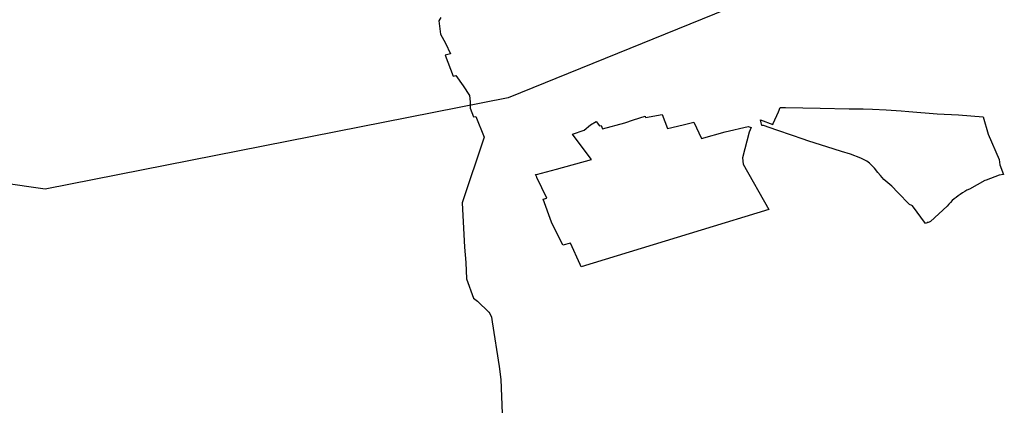
# Model space of a CAD drawing. Extents: x -9.488 to -9.308, y 38.676 to 38.805.
# Drawn here: x -9.474 to -9.457, y 38.712 to 38.719 of the extents above; entities that cross this region are included whole.
import ezdxf

# ---------------------------------------------------------------- set-up
doc = ezdxf.new("R2010")
doc.units = 0

msp = doc.modelspace()

# ---------------------------------------------------------------- linework, layer by layer
at = {"layer": 'estrutura_ecologica_2022'}
for points in [[(-9.433722, 38.733441), (-9.449631, 38.724268), (-9.45127, 38.723531), (-9.451922, 38.723151), (-9.465597, 38.7176), (-9.467248, 38.717274), (-9.473282, 38.716085), (-9.479899, 38.717038)], [(-9.433722, 38.733441), (-9.449631, 38.724268), (-9.45127, 38.723531), (-9.451922, 38.723151), (-9.465597, 38.7176), (-9.467248, 38.717274), (-9.473282, 38.716085), (-9.479899, 38.717038)], [(-9.466711, 38.718933), (-9.466743, 38.718882), (-9.466716, 38.718659), (-9.466635, 38.718507), (-9.466553, 38.71833), (-9.466641, 38.718311), (-9.466507, 38.717958), (-9.466462, 38.717969), (-9.466341, 38.717802), (-9.466235, 38.717637), (-9.466223, 38.717535), (-9.466226, 38.717431), (-9.46617, 38.717283), (-9.466133, 38.717292), (-9.465994, 38.716948), (-9.466357, 38.715857), (-9.466318, 38.715121), (-9.466297, 38.714868), (-9.466286, 38.714595), (-9.466171, 38.714276), (-9.466106, 38.714223), (-9.465914, 38.71404), (-9.465897, 38.714018), (-9.465872, 38.713961), (-9.465858, 38.713879), (-9.465742, 38.713141), (-9.465715, 38.712921), (-9.465692, 38.712356)], [(-9.466711, 38.718933), (-9.466743, 38.718882), (-9.466716, 38.718659), (-9.466635, 38.718507), (-9.466553, 38.71833), (-9.466641, 38.718311), (-9.466507, 38.717958), (-9.466462, 38.717969), (-9.466341, 38.717802), (-9.466235, 38.717637), (-9.466223, 38.717535), (-9.466226, 38.717431), (-9.46617, 38.717283), (-9.466133, 38.717292), (-9.465994, 38.716948), (-9.466357, 38.715857), (-9.466318, 38.715121), (-9.466297, 38.714868), (-9.466286, 38.714595), (-9.466171, 38.714276), (-9.466106, 38.714223), (-9.465914, 38.71404), (-9.465897, 38.714018), (-9.465872, 38.713961), (-9.465858, 38.713879), (-9.465742, 38.713141), (-9.465715, 38.712921), (-9.465692, 38.712356)], [(-9.466711, 38.718933), (-9.466743, 38.718882), (-9.466716, 38.718659), (-9.466635, 38.718507), (-9.466553, 38.71833), (-9.466641, 38.718311), (-9.466507, 38.717958), (-9.466462, 38.717969), (-9.466341, 38.717802), (-9.466235, 38.717637), (-9.466223, 38.717535), (-9.466226, 38.717431), (-9.46617, 38.717283), (-9.466133, 38.717292), (-9.465994, 38.716948), (-9.466357, 38.715857), (-9.466318, 38.715121), (-9.466297, 38.714868), (-9.466286, 38.714595), (-9.466171, 38.714276), (-9.466106, 38.714223), (-9.465914, 38.71404), (-9.465897, 38.714018), (-9.465872, 38.713961), (-9.465858, 38.713879), (-9.465742, 38.713141), (-9.465715, 38.712921), (-9.465692, 38.712356)], [(-9.466711, 38.718933), (-9.466743, 38.718882), (-9.466716, 38.718659), (-9.466635, 38.718507), (-9.466553, 38.71833), (-9.466641, 38.718311), (-9.466507, 38.717958), (-9.466462, 38.717969), (-9.466341, 38.717802), (-9.466235, 38.717637), (-9.466223, 38.717535), (-9.466226, 38.717431), (-9.46617, 38.717283), (-9.466133, 38.717292), (-9.465994, 38.716948), (-9.466357, 38.715857), (-9.466318, 38.715121), (-9.466297, 38.714868), (-9.466286, 38.714595), (-9.466171, 38.714276), (-9.466106, 38.714223), (-9.465914, 38.71404), (-9.465897, 38.714018), (-9.465872, 38.713961), (-9.465858, 38.713879), (-9.465742, 38.713141), (-9.465715, 38.712921), (-9.465692, 38.712356)]]:
    msp.add_lwpolyline(points, dxfattribs=at)
for points in [[(-9.461404, 38.717233), (-9.461201, 38.717157), (-9.461194, 38.717172), (-9.461109, 38.717367), (-9.461078, 38.71744), (-9.460988, 38.71744), (-9.460413, 38.717429), (-9.459932, 38.717417), (-9.459722, 38.717416), (-9.459703, 38.717416), (-9.459548, 38.717413), (-9.459319, 38.717402), (-9.459235, 38.717396), (-9.459072, 38.717384), (-9.458944, 38.717375), (-9.45847, 38.717336), (-9.458116, 38.717316), (-9.457711, 38.717285), (-9.457624, 38.716997), (-9.457444, 38.716577), (-9.457434, 38.71649), (-9.45737, 38.716327), (-9.457443, 38.716317), (-9.457658, 38.716233), (-9.457683, 38.716227), (-9.457938, 38.716086), (-9.457978, 38.716066), (-9.458016, 38.716045), (-9.458054, 38.716022), (-9.45809, 38.715998), (-9.458125, 38.715974), (-9.458158, 38.715948), (-9.458191, 38.715921), (-9.458222, 38.715893), (-9.458251, 38.715864), (-9.45828, 38.715834), (-9.458306, 38.715804), (-9.458583, 38.715547), (-9.458619, 38.71553), (-9.458623, 38.715535), (-9.458641, 38.715526), (-9.458664, 38.715516), (-9.458882, 38.715807), (-9.458895, 38.715813), (-9.458934, 38.715832), (-9.459125, 38.716031), (-9.459227, 38.716134), (-9.459357, 38.716247), (-9.459416, 38.716312), (-9.459455, 38.716359), (-9.459511, 38.716432), (-9.459561, 38.716485), (-9.459595, 38.716516), (-9.45964, 38.716547), (-9.459697, 38.716578), (-9.459739, 38.716598), (-9.459911, 38.716663), (-9.460058, 38.71671), (-9.460305, 38.716787), (-9.460603, 38.716881), (-9.460711, 38.716918), (-9.460876, 38.716974), (-9.461132, 38.717063), (-9.461353, 38.717139), (-9.461365, 38.717141), (-9.461382, 38.717141), (-9.461383, 38.717141), (-9.461393, 38.717184), (-9.461404, 38.717233)], [(-9.461404, 38.717233), (-9.461201, 38.717157), (-9.461194, 38.717172), (-9.461109, 38.717367), (-9.461078, 38.71744), (-9.460988, 38.71744), (-9.460413, 38.717429), (-9.459932, 38.717417), (-9.459722, 38.717416), (-9.459703, 38.717416), (-9.459548, 38.717413), (-9.459319, 38.717402), (-9.459235, 38.717396), (-9.459072, 38.717384), (-9.458944, 38.717375), (-9.45847, 38.717336), (-9.458116, 38.717316), (-9.457711, 38.717285), (-9.457624, 38.716997), (-9.457444, 38.716577), (-9.457434, 38.71649), (-9.45737, 38.716327), (-9.457443, 38.716317), (-9.457658, 38.716233), (-9.457683, 38.716227), (-9.457938, 38.716086), (-9.457978, 38.716066), (-9.458016, 38.716045), (-9.458054, 38.716022), (-9.45809, 38.715998), (-9.458125, 38.715974), (-9.458158, 38.715948), (-9.458191, 38.715921), (-9.458222, 38.715893), (-9.458251, 38.715864), (-9.45828, 38.715834), (-9.458306, 38.715804), (-9.458583, 38.715547), (-9.458619, 38.71553), (-9.458623, 38.715535), (-9.458641, 38.715526), (-9.458664, 38.715516), (-9.458882, 38.715807), (-9.458895, 38.715813), (-9.458934, 38.715832), (-9.459125, 38.716031), (-9.459227, 38.716134), (-9.459357, 38.716247), (-9.459416, 38.716312), (-9.459455, 38.716359), (-9.459511, 38.716432), (-9.459561, 38.716485), (-9.459595, 38.716516), (-9.45964, 38.716547), (-9.459697, 38.716578), (-9.459739, 38.716598), (-9.459911, 38.716663), (-9.460058, 38.71671), (-9.460305, 38.716787), (-9.460603, 38.716881), (-9.460711, 38.716918), (-9.460876, 38.716974), (-9.461132, 38.717063), (-9.461353, 38.717139), (-9.461365, 38.717141), (-9.461382, 38.717141), (-9.461383, 38.717141), (-9.461393, 38.717184), (-9.461404, 38.717233)], [(-9.465138, 38.716325), (-9.465124, 38.716329), (-9.464793, 38.716415), (-9.464209, 38.716574), (-9.464497, 38.71696), (-9.464526, 38.717), (-9.464331, 38.717064), (-9.464229, 38.717151), (-9.464132, 38.717209), (-9.464076, 38.717133), (-9.464052, 38.717139), (-9.464029, 38.717086), (-9.463659, 38.717188), (-9.463511, 38.717233), (-9.463322, 38.717294), (-9.463314, 38.717272), (-9.46304, 38.717324), (-9.462949, 38.717091), (-9.462689, 38.717155), (-9.462514, 38.717197), (-9.462384, 38.716926), (-9.461994, 38.717034), (-9.461612, 38.717123), (-9.461561, 38.717108), (-9.461594, 38.717031), (-9.461705, 38.716604), (-9.461691, 38.7165), (-9.461267, 38.715745), (-9.462393, 38.715402), (-9.464381, 38.714796), (-9.4644, 38.714835), (-9.464562, 38.715188), (-9.464685, 38.715152), (-9.464873, 38.715535), (-9.465012, 38.715917), (-9.46495, 38.715936), (-9.465116, 38.71628), (-9.465118, 38.716281), (-9.465119, 38.716285), (-9.465138, 38.716325)], [(-9.465138, 38.716325), (-9.465124, 38.716329), (-9.464793, 38.716415), (-9.464209, 38.716574), (-9.464497, 38.71696), (-9.464526, 38.717), (-9.464331, 38.717064), (-9.464229, 38.717151), (-9.464132, 38.717209), (-9.464076, 38.717133), (-9.464052, 38.717139), (-9.464029, 38.717086), (-9.463659, 38.717188), (-9.463511, 38.717233), (-9.463322, 38.717294), (-9.463314, 38.717272), (-9.46304, 38.717324), (-9.462949, 38.717091), (-9.462689, 38.717155), (-9.462514, 38.717197), (-9.462384, 38.716926), (-9.461994, 38.717034), (-9.461612, 38.717123), (-9.461561, 38.717108), (-9.461594, 38.717031), (-9.461705, 38.716604), (-9.461691, 38.7165), (-9.461267, 38.715745), (-9.462393, 38.715402), (-9.464381, 38.714796), (-9.4644, 38.714835), (-9.464562, 38.715188), (-9.464685, 38.715152), (-9.464873, 38.715535), (-9.465012, 38.715917), (-9.46495, 38.715936), (-9.465116, 38.71628), (-9.465118, 38.716281), (-9.465119, 38.716285), (-9.465138, 38.716325)]]:
    msp.add_lwpolyline(points, close=True, dxfattribs=at)

doc.saveas('drawing.dxf')
